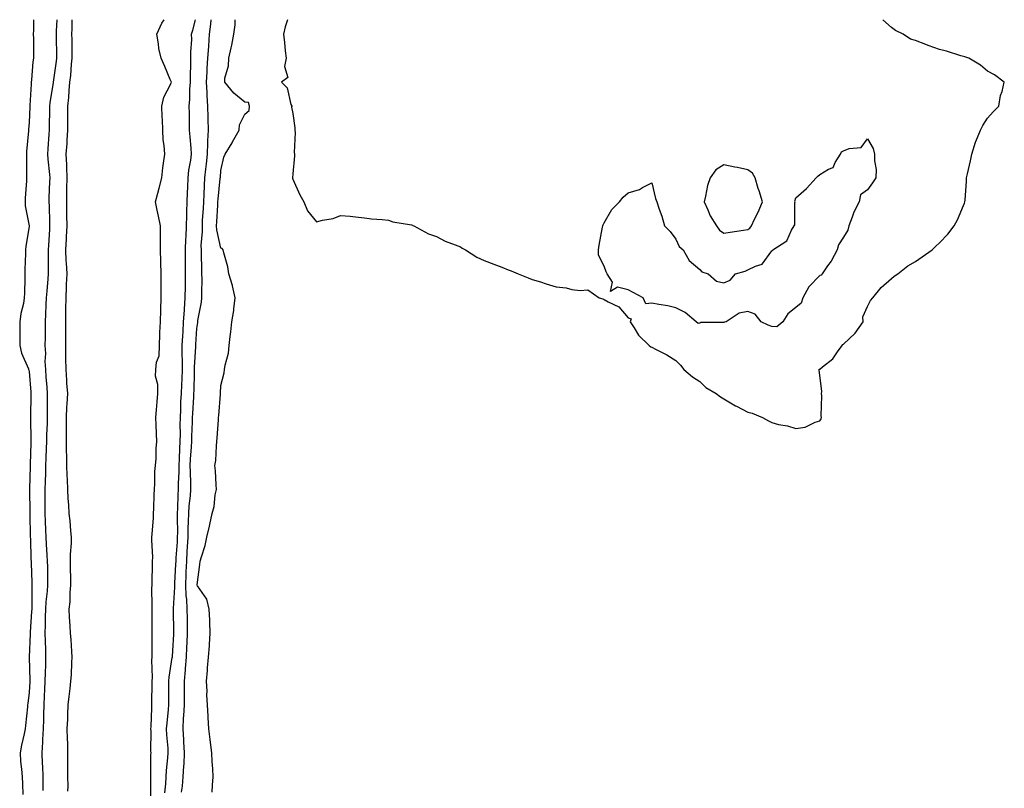
# Model space of a CAD drawing. Units: inches. Extents: x 968483 to 971123, y 7247738 to 7250378.
# Drawn here: x 968924 to 969335, y 7250057 to 7250378 of the extents above; entities that cross this region are included whole.
import ezdxf

# ---------------------------------------------------------------- set-up
doc = ezdxf.new("R2010")
doc.units = ezdxf.units.IN
doc.header["$MEASUREMENT"] = 0
doc.layers.add('Contour_96847247', color=7, linetype='Continuous', true_color=0x391fa8)

msp = doc.modelspace()

# ---------------------------------------------------------------- linework, layer by layer
at = {"layer": 'Contour_96847247'}
for points in [[(968929.79, 7250378, 3150), (968929.81, 7250373.68, 3150), (968929.77, 7250371.92, 3150), (968929.79, 7250370.18, 3150), (968929.79, 7250363.66, 3150), (968929.81, 7250361.92, 3150), (968929.57, 7250360.4, 3150), (968929.05, 7250352.92, 3150), (968928.91, 7250351.92, 3150), (968928.83, 7250351.14, 3150), (968928.32, 7250342.19, 3150), (968928.29, 7250341.92, 3150), (968928.29, 7250341.68, 3150), (968928.05, 7250335.14, 3150), (968927.8, 7250332.17, 3150), (968927.79, 7250331.92, 3150), (968927.76, 7250331.63, 3150), (968926.99, 7250322.98, 3150), (968926.89, 7250321.92, 3150), (968926.89, 7250320.76, 3150), (968926.99, 7250312.98, 3150), (968926.98, 7250311.92, 3150), (968926.92, 7250310.79, 3150), (968926.42, 7250303.55, 3150), (968926.32, 7250301.92, 3150), (968926.39, 7250300.26, 3150), (968928.05, 7250291.98, 3150), (968928.05, 7250291.84, 3150), (968926.7, 7250283.27, 3150), (968926.56, 7250281.92, 3150), (968926.52, 7250280.39, 3150), (968926.31, 7250273.66, 3150), (968926.26, 7250271.92, 3150), (968926.23, 7250270.1, 3150), (968926.07, 7250263.9, 3150), (968926.03, 7250261.92, 3150), (968925.64, 7250259.51, 3150), (968924.62, 7250255.35, 3150), (968924.16, 7250251.92, 3150), (968924.15, 7250248.02, 3150), (968924.1, 7250245.87, 3150), (968924.09, 7250241.92, 3150), (968924.9, 7250238.77, 3150), (968927.75, 7250232.22, 3150), (968927.84, 7250231.92, 3150), (968927.88, 7250231.75, 3150), (968928.05, 7250231.2, 3150), (968928.7, 7250222.57, 3150), (968928.76, 7250221.92, 3150), (968928.75, 7250221.22, 3150), (968928.62, 7250212.49, 3150), (968928.61, 7250211.92, 3150), (968928.6, 7250211.37, 3150), (968928.71, 7250202.58, 3150), (968928.7, 7250201.92, 3150), (968928.68, 7250201.29, 3150), (968928.43, 7250192.3, 3150), (968928.42, 7250191.92, 3150), (968928.41, 7250191.56, 3150), (968928.15, 7250182.02, 3150), (968928.14, 7250181.92, 3150), (968928.14, 7250181.83, 3150), (968928.34, 7250172.21, 3150), (968928.34, 7250171.92, 3150), (968928.35, 7250171.62, 3150), (968928.5, 7250162.37, 3150), (968928.52, 7250161.92, 3150), (968928.54, 7250161.43, 3150), (968928.8, 7250152.67, 3150), (968928.84, 7250151.92, 3150), (968928.86, 7250151.11, 3150), (968929.14, 7250143.01, 3150), (968929.16, 7250141.92, 3150), (968929.1, 7250140.87, 3150), (968929.19, 7250133.06, 3150), (968929.13, 7250131.92, 3150), (968929.09, 7250130.88, 3150), (968928.42, 7250122.29, 3150), (968928.4, 7250121.92, 3150), (968928.41, 7250121.56, 3150), (968928.07, 7250111.94, 3150), (968928.07, 7250111.9, 3150), (968928.27, 7250102.14, 3150), (968928.27, 7250101.92, 3150), (968928.26, 7250101.71, 3150), (968928.05, 7250097.11, 3150), (968927.46, 7250092.51, 3150), (968927.39, 7250091.92, 3150), (968927.29, 7250091.16, 3150), (968926.58, 7250083.39, 3150), (968926.37, 7250081.92, 3150), (968925.96, 7250079.83, 3150), (968924.8, 7250075.17, 3150), (968924.23, 7250071.92, 3150), (968924.44, 7250068.31, 3150), (968924.87, 7250065.1, 3150), (968925.08, 7250061.92, 3150), (968925.2, 7250059.07, 3150), (968925.4, 7250054.57, 3150)], [(968939.53, 7250378, 3151), (968939.39, 7250373.26, 3151), (968939.36, 7250371.92, 3151), (968939.37, 7250370.6, 3151), (968939.47, 7250363.34, 3151), (968939.48, 7250361.92, 3151), (968939.35, 7250360.62, 3151), (968938.08, 7250351.95, 3151), (968938.07, 7250351.92, 3151), (968938.07, 7250351.9, 3151), (968938.05, 7250351.74, 3151), (968936.73, 7250343.24, 3151), (968936.59, 7250341.92, 3151), (968936.56, 7250340.43, 3151), (968936.43, 7250333.54, 3151), (968936.39, 7250331.92, 3151), (968936.29, 7250330.16, 3151), (968935.85, 7250324.12, 3151), (968935.74, 7250321.92, 3151), (968935.86, 7250319.73, 3151), (968936.55, 7250313.42, 3151), (968936.63, 7250311.92, 3151), (968936.59, 7250310.46, 3151), (968936.31, 7250303.66, 3151), (968936.24, 7250301.92, 3151), (968936.34, 7250300.21, 3151), (968936.5, 7250293.47, 3151), (968936.58, 7250291.92, 3151), (968936.49, 7250290.36, 3151), (968936.07, 7250283.9, 3151), (968935.95, 7250281.92, 3151), (968935.96, 7250279.83, 3151), (968936.04, 7250273.93, 3151), (968936.05, 7250271.92, 3151), (968935.91, 7250269.78, 3151), (968935.36, 7250264.61, 3151), (968935.21, 7250261.92, 3151), (968935.03, 7250258.9, 3151), (968934.92, 7250255.05, 3151), (968934.71, 7250251.92, 3151), (968934.68, 7250248.55, 3151), (968934.66, 7250245.31, 3151), (968934.63, 7250241.92, 3151), (968934.82, 7250238.69, 3151), (968934.64, 7250235.33, 3151), (968934.8, 7250231.92, 3151), (968935.04, 7250228.91, 3151), (968935.4, 7250224.57, 3151), (968935.62, 7250221.92, 3151), (968935.59, 7250219.46, 3151), (968935.59, 7250214.38, 3151), (968935.56, 7250211.92, 3151), (968935.52, 7250209.39, 3151), (968935.32, 7250204.65, 3151), (968935.28, 7250201.92, 3151), (968935.18, 7250199.05, 3151), (968935.02, 7250194.95, 3151), (968934.92, 7250191.92, 3151), (968934.84, 7250188.71, 3151), (968934.74, 7250185.23, 3151), (968934.65, 7250181.92, 3151), (968934.63, 7250178.5, 3151), (968934.55, 7250175.42, 3151), (968934.53, 7250171.92, 3151), (968934.67, 7250168.54, 3151), (968934.91, 7250165.06, 3151), (968935.03, 7250161.92, 3151), (968935.17, 7250159.04, 3151), (968935.49, 7250154.48, 3151), (968935.62, 7250151.92, 3151), (968935.67, 7250149.54, 3151), (968935.7, 7250144.27, 3151), (968935.75, 7250141.92, 3151), (968935.61, 7250139.48, 3151), (968935.06, 7250134.91, 3151), (968934.91, 7250131.92, 3151), (968934.78, 7250128.65, 3151), (968934.78, 7250125.19, 3151), (968934.64, 7250121.92, 3151), (968934.68, 7250118.55, 3151), (968934.88, 7250115.09, 3151), (968934.92, 7250111.92, 3151), (968934.86, 7250108.73, 3151), (968934.67, 7250105.3, 3151), (968934.62, 7250101.92, 3151), (968934.48, 7250098.35, 3151), (968934.38, 7250095.59, 3151), (968934.23, 7250091.92, 3151), (968934.1, 7250087.97, 3151), (968934.05, 7250085.92, 3151), (968933.92, 7250081.92, 3151), (968933.66, 7250077.53, 3151), (968933.63, 7250076.34, 3151), (968933.35, 7250071.92, 3151), (968933.52, 7250067.39, 3151), (968933.55, 7250066.42, 3151), (968933.71, 7250061.92, 3151), (968933.78, 7250057.65, 3151), (968933.81, 7250056.16, 3151)], [(968945.89, 7250378, 3152), (968945.83, 7250374.14, 3152), (968945.78, 7250371.92, 3152), (968945.8, 7250369.67, 3152), (968945.8, 7250364.17, 3152), (968945.81, 7250361.92, 3152), (968945.56, 7250359.43, 3152), (968945.26, 7250354.71, 3152), (968944.95, 7250351.92, 3152), (968944.62, 7250348.49, 3152), (968944.42, 7250345.55, 3152), (968944.06, 7250341.92, 3152), (968944.07, 7250337.94, 3152), (968944.09, 7250335.88, 3152), (968944.1, 7250331.92, 3152), (968943.81, 7250327.68, 3152), (968943.71, 7250326.26, 3152), (968943.41, 7250321.92, 3152), (968943.61, 7250317.48, 3152), (968943.6, 7250316.37, 3152), (968943.76, 7250311.92, 3152), (968943.69, 7250307.56, 3152), (968943.69, 7250306.28, 3152), (968943.62, 7250301.92, 3152), (968943.69, 7250297.56, 3152), (968943.7, 7250296.27, 3152), (968943.78, 7250291.92, 3152), (968943.49, 7250287.36, 3152), (968943.43, 7250286.54, 3152), (968943.15, 7250281.92, 3152), (968943.41, 7250277.28, 3152), (968943.49, 7250276.48, 3152), (968943.77, 7250271.92, 3152), (968943.55, 7250267.42, 3152), (968943.55, 7250266.42, 3152), (968943.29, 7250261.92, 3152), (968943.25, 7250257.12, 3152), (968943.26, 7250256.71, 3152), (968943.2, 7250251.92, 3152), (968943.21, 7250247.08, 3152), (968943.21, 7250241.92, 3152), (968943.24, 7250237.11, 3152), (968943.26, 7250236.71, 3152), (968943.29, 7250231.92, 3152), (968943.65, 7250227.52, 3152), (968943.69, 7250226.28, 3152), (968944.03, 7250221.92, 3152), (968943.8, 7250217.67, 3152), (968943.67, 7250216.3, 3152), (968943.46, 7250211.92, 3152), (968943.46, 7250207.33, 3152), (968943.51, 7250206.46, 3152), (968943.51, 7250201.92, 3152), (968943.55, 7250197.42, 3152), (968943.64, 7250196.33, 3152), (968943.67, 7250191.92, 3152), (968943.78, 7250187.65, 3152), (968943.95, 7250186.02, 3152), (968944.08, 7250181.92, 3152), (968944.18, 7250178.05, 3152), (968944.51, 7250175.46, 3152), (968944.62, 7250171.92, 3152), (968944.98, 7250168.85, 3152), (968945.32, 7250164.65, 3152), (968945.62, 7250161.92, 3152), (968945.65, 7250159.52, 3152), (968945.17, 7250154.8, 3152), (968945.2, 7250151.92, 3152), (968945.23, 7250149.1, 3152), (968945.25, 7250144.72, 3152), (968945.28, 7250141.92, 3152), (968944.96, 7250138.83, 3152), (968945.04, 7250134.93, 3152), (968944.65, 7250131.92, 3152), (968944.76, 7250128.63, 3152), (968945.01, 7250124.96, 3152), (968945.12, 7250121.92, 3152), (968945.38, 7250119.25, 3152), (968945.71, 7250114.26, 3152), (968945.93, 7250111.92, 3152), (968945.75, 7250109.62, 3152), (968945.52, 7250104.45, 3152), (968945.31, 7250101.92, 3152), (968944.98, 7250098.85, 3152), (968944.55, 7250095.42, 3152), (968944.2, 7250091.92, 3152), (968944.03, 7250087.9, 3152), (968944, 7250085.97, 3152), (968943.81, 7250081.92, 3152), (968943.86, 7250077.73, 3152), (968944.03, 7250075.94, 3152), (968944.08, 7250071.92, 3152), (968944.12, 7250067.99, 3152), (968944.06, 7250065.91, 3152), (968944.11, 7250061.92, 3152), (968944.14, 7250058.01, 3152), (968944.09, 7250055.88, 3152)], [(968978.78, 7250052.65, 3152), (968978.79, 7250061.18, 3152), (968978.84, 7250061.92, 3152), (968978.88, 7250062.75, 3152), (968978.87, 7250071.1, 3152), (968978.92, 7250071.92, 3152), (968978.88, 7250072.75, 3152), (968978.92, 7250081.05, 3152), (968978.88, 7250081.92, 3152), (968978.94, 7250082.81, 3152), (968979.21, 7250090.76, 3152), (968979.29, 7250091.92, 3152), (968979.31, 7250093.18, 3152), (968979.41, 7250100.56, 3152), (968979.43, 7250101.92, 3152), (968979.51, 7250103.38, 3152), (968979.32, 7250110.65, 3152), (968979.41, 7250111.92, 3152), (968979.46, 7250113.33, 3152), (968979.35, 7250120.62, 3152), (968979.4, 7250121.92, 3152), (968979.38, 7250123.25, 3152), (968979.4, 7250130.57, 3152), (968979.39, 7250131.92, 3152), (968979.46, 7250133.33, 3152), (968979.28, 7250140.69, 3152), (968979.35, 7250141.92, 3152), (968979.44, 7250143.31, 3152), (968979.49, 7250150.48, 3152), (968979.59, 7250151.92, 3152), (968979.7, 7250153.57, 3152), (968979.2, 7250160.77, 3152), (968979.31, 7250161.92, 3152), (968979.34, 7250163.21, 3152), (968979.96, 7250170.01, 3152), (968980, 7250171.92, 3152), (968980.09, 7250173.96, 3152), (968980.23, 7250179.74, 3152), (968980.32, 7250181.92, 3152), (968980.48, 7250184.35, 3152), (968980.57, 7250189.4, 3152), (968980.76, 7250191.92, 3152), (968981, 7250194.87, 3152), (968981.03, 7250198.94, 3152), (968981.31, 7250201.92, 3152), (968981.2, 7250205.07, 3152), (968981.1, 7250208.87, 3152), (968980.99, 7250211.92, 3152), (968981.24, 7250215.11, 3152), (968981.43, 7250218.54, 3152), (968981.71, 7250221.92, 3152), (968981.82, 7250225.69, 3152), (968980.73, 7250229.24, 3152), (968980.87, 7250231.92, 3152), (968981.15, 7250235.02, 3152), (968982.28, 7250237.69, 3152), (968982.44, 7250241.92, 3152), (968982.66, 7250246.53, 3152), (968982.6, 7250247.37, 3152), (968982.86, 7250251.92, 3152), (968982.97, 7250256.84, 3152), (968982.95, 7250257.02, 3152), (968983.1, 7250261.92, 3152), (968983.1, 7250266.87, 3152), (968983.12, 7250266.99, 3152), (968983.12, 7250271.92, 3152), (968982.95, 7250276.82, 3152), (968982.96, 7250277.01, 3152), (968982.82, 7250281.92, 3152), (968982.82, 7250286.69, 3152), (968982.84, 7250287.13, 3152), (968982.84, 7250291.92, 3152), (968982.09, 7250295.96, 3152), (968981.5, 7250298.47, 3152), (968980.79, 7250301.92, 3152), (968981.74, 7250305.61, 3152), (968982.28, 7250307.69, 3152), (968983.37, 7250311.92, 3152), (968983.85, 7250316.12, 3152), (968984.18, 7250318.05, 3152), (968984.67, 7250321.92, 3152), (968984.47, 7250325.5, 3152), (968984.01, 7250327.88, 3152), (968983.83, 7250331.92, 3152), (968983.69, 7250336.28, 3152), (968983.55, 7250337.42, 3152), (968983.44, 7250341.92, 3152), (968984.31, 7250345.66, 3152), (968987.05, 7250350.92, 3152), (968987.42, 7250351.92, 3152), (968986.97, 7250353, 3152), (968984.64, 7250358.51, 3152), (968983.18, 7250361.92, 3152), (968982.14, 7250366.01, 3152), (968982.03, 7250367.94, 3152), (968981.29, 7250371.92, 3152), (968983.37, 7250376.6, 3152), (968984.37, 7250378, 3152)], [(968984.67, 7250055.3, 3151), (968985.09, 7250058.96, 3151), (968985.27, 7250061.92, 3151), (968985.4, 7250064.57, 3151), (968985.99, 7250069.86, 3151), (968986.11, 7250071.92, 3151), (968986.02, 7250073.95, 3151), (968985.54, 7250079.41, 3151), (968985.44, 7250081.92, 3151), (968985.61, 7250084.36, 3151), (968986.17, 7250090.04, 3151), (968986.3, 7250091.92, 3151), (968986.32, 7250093.65, 3151), (968986.38, 7250100.25, 3151), (968986.4, 7250101.92, 3151), (968986.5, 7250103.47, 3151), (968987.81, 7250111.68, 3151), (968987.83, 7250111.92, 3151), (968987.84, 7250112.13, 3151), (968988.05, 7250114.51, 3151), (968988.47, 7250121.5, 3151), (968988.49, 7250121.92, 3151), (968988.48, 7250122.35, 3151), (968988.35, 7250131.62, 3151), (968988.34, 7250131.92, 3151), (968988.33, 7250132.2, 3151), (968988.9, 7250141.07, 3151), (968988.87, 7250141.92, 3151), (968988.9, 7250142.77, 3151), (968989.32, 7250150.65, 3151), (968989.37, 7250151.92, 3151), (968989.45, 7250153.32, 3151), (968989.92, 7250160.05, 3151), (968990.03, 7250161.92, 3151), (968990.08, 7250163.95, 3151), (968989.98, 7250169.99, 3151), (968990.03, 7250171.92, 3151), (968990.16, 7250174.03, 3151), (968990.28, 7250179.69, 3151), (968990.42, 7250181.92, 3151), (968990.42, 7250184.29, 3151), (968990.62, 7250189.35, 3151), (968990.61, 7250191.92, 3151), (968990.76, 7250194.63, 3151), (968990.96, 7250199.01, 3151), (968991.13, 7250201.92, 3151), (968991.17, 7250205.05, 3151), (968991.14, 7250208.83, 3151), (968991.18, 7250211.92, 3151), (968991.32, 7250215.19, 3151), (968991.43, 7250218.54, 3151), (968991.58, 7250221.92, 3151), (968991.76, 7250225.63, 3151), (968991.94, 7250228.03, 3151), (968992.12, 7250231.92, 3151), (968992.1, 7250235.97, 3151), (968991.97, 7250238, 3151), (968991.95, 7250241.92, 3151), (968992.19, 7250246.06, 3151), (968992.27, 7250247.7, 3151), (968992.51, 7250251.92, 3151), (968992.84, 7250256.71, 3151), (968992.85, 7250257.12, 3151), (968993.2, 7250261.92, 3151), (968993.28, 7250266.69, 3151), (968993.29, 7250267.16, 3151), (968993.38, 7250271.92, 3151), (968993.33, 7250276.64, 3151), (968993.33, 7250277.2, 3151), (968993.28, 7250281.92, 3151), (968993.46, 7250286.51, 3151), (968993.55, 7250287.42, 3151), (968993.73, 7250291.92, 3151), (968993.81, 7250296.16, 3151), (968993.93, 7250297.8, 3151), (968994.01, 7250301.92, 3151), (968994.19, 7250305.78, 3151), (968994.25, 7250308.12, 3151), (968994.43, 7250311.92, 3151), (968994.77, 7250315.2, 3151), (968995.52, 7250319.39, 3151), (968995.81, 7250321.92, 3151), (968995.64, 7250324.33, 3151), (968995.2, 7250329.07, 3151), (968994.98, 7250331.92, 3151), (968994.92, 7250335.05, 3151), (968994.95, 7250338.82, 3151), (968994.89, 7250341.92, 3151), (968995.16, 7250344.81, 3151), (968995.17, 7250349.04, 3151), (968995.4, 7250351.92, 3151), (968995.34, 7250354.63, 3151), (968995.59, 7250359.46, 3151), (968995.52, 7250361.92, 3151), (968995.47, 7250364.5, 3151), (968995.92, 7250369.79, 3151), (968995.87, 7250371.92, 3151), (968996.32, 7250373.65, 3151), (968997.44, 7250378, 3151)], [(968991.61, 7250055.48, 3150), (968991.99, 7250057.98, 3150), (968992.33, 7250061.92, 3150), (968992.6, 7250066.47, 3150), (968992.69, 7250067.28, 3150), (968992.94, 7250071.92, 3150), (968992.66, 7250076.53, 3150), (968992.59, 7250077.38, 3150), (968992.3, 7250081.92, 3150), (968992.53, 7250086.4, 3150), (968992.63, 7250087.34, 3150), (968992.84, 7250091.92, 3150), (968992.89, 7250096.76, 3150), (968992.9, 7250097.07, 3150), (968992.95, 7250101.92, 3150), (968993.32, 7250106.65, 3150), (968993.33, 7250107.2, 3150), (968993.67, 7250111.92, 3150), (968993.89, 7250116.08, 3150), (968993.99, 7250117.86, 3150), (968994.21, 7250121.92, 3150), (968994.15, 7250125.82, 3150), (968994.11, 7250127.98, 3150), (968994.06, 7250131.92, 3150), (968993.85, 7250136.12, 3150), (968993.64, 7250137.51, 3150), (968993.46, 7250141.92, 3150), (968993.63, 7250146.34, 3150), (968993.65, 7250147.52, 3150), (968993.8, 7250151.92, 3150), (968994.04, 7250155.93, 3150), (968994.13, 7250158, 3150), (968994.36, 7250161.92, 3150), (968994.44, 7250165.53, 3150), (968994.63, 7250168.5, 3150), (968994.71, 7250171.92, 3150), (968994.91, 7250175.06, 3150), (968995.36, 7250179.23, 3150), (968995.54, 7250181.92, 3150), (968995.54, 7250184.43, 3150), (968995.33, 7250189.2, 3150), (968995.32, 7250191.92, 3150), (968995.46, 7250194.51, 3150), (968995.8, 7250199.67, 3150), (968995.93, 7250201.92, 3150), (968995.96, 7250204.01, 3150), (968996.24, 7250210.11, 3150), (968996.28, 7250211.92, 3150), (968996.35, 7250213.62, 3150), (968996.74, 7250220.61, 3150), (968996.79, 7250221.92, 3150), (968996.86, 7250223.11, 3150), (968997.03, 7250230.9, 3150), (968997.08, 7250231.92, 3150), (968997.07, 7250232.9, 3150), (968997.56, 7250241.43, 3150), (968997.56, 7250241.92, 3150), (968997.59, 7250242.38, 3150), (968998.05, 7250249.07, 3150), (968998.4, 7250251.57, 3150), (968998.44, 7250251.92, 3150), (968998.5, 7250252.37, 3150), (968999.93, 7250260.04, 3150), (969000.18, 7250261.92, 3150), (969000.08, 7250263.95, 3150), (969000.22, 7250269.75, 3150), (969000.12, 7250271.92, 3150), (969000.06, 7250273.93, 3150), (969000.05, 7250279.92, 3150), (968999.99, 7250281.92, 3150), (968999.87, 7250283.74, 3150), (969000.45, 7250289.52, 3150), (969000.34, 7250291.92, 3150), (969000.46, 7250294.33, 3150), (969000.76, 7250299.21, 3150), (969000.9, 7250301.92, 3150), (969001.1, 7250304.97, 3150), (969001.18, 7250308.79, 3150), (969001.4, 7250311.92, 3150), (969001.78, 7250315.65, 3150), (969002.09, 7250317.88, 3150), (969002.48, 7250321.92, 3150), (969002.67, 7250326.54, 3150), (969002.61, 7250327.36, 3150), (969002.85, 7250331.92, 3150), (969002.76, 7250336.63, 3150), (969002.76, 7250337.21, 3150), (969002.66, 7250341.92, 3150), (969002.36, 7250346.23, 3150), (969002.36, 7250347.61, 3150), (969002.09, 7250351.92, 3150), (969002.35, 7250356.22, 3150), (969002.4, 7250357.57, 3150), (969002.66, 7250361.92, 3150), (969003, 7250366.87, 3150), (969003, 7250366.97, 3150), (969003.35, 7250371.92, 3150), (969003.88, 7250376.09, 3150), (969004.05, 7250377.92, 3150), (969004.06, 7250378, 3150)], [(969004.42, 7250055.55, 3149), (969004.53, 7250058.4, 3149), (969004.81, 7250061.92, 3149), (969004.67, 7250065.3, 3149), (969004.44, 7250068.31, 3149), (969004.29, 7250071.92, 3149), (969003.77, 7250076.2, 3149), (969003.64, 7250077.51, 3149), (969003.08, 7250081.92, 3149), (969002.78, 7250086.65, 3149), (969002.78, 7250087.19, 3149), (969002.52, 7250091.92, 3149), (969002.24, 7250096.11, 3149), (969002.31, 7250097.66, 3149), (969002.06, 7250101.92, 3149), (969002.47, 7250106.34, 3149), (969002.54, 7250107.43, 3149), (969002.97, 7250111.92, 3149), (969003.35, 7250116.62, 3149), (969003.34, 7250117.21, 3149), (969003.66, 7250121.92, 3149), (969003.47, 7250126.5, 3149), (969003.44, 7250127.31, 3149), (969003.24, 7250131.92, 3149), (969002.2, 7250136.07, 3149), (968998.26, 7250141.71, 3149), (968998.15, 7250141.92, 3149), (968998.17, 7250142.04, 3149), (968999.34, 7250150.63, 3149), (968999.49, 7250151.92, 3149), (968999.95, 7250153.82, 3149), (969001.5, 7250158.47, 3149), (969002.17, 7250161.92, 3149), (969003.38, 7250166.59, 3149), (969003.46, 7250167.33, 3149), (969004.4, 7250171.92, 3149), (969005.26, 7250174.71, 3149), (969005.76, 7250179.63, 3149), (969006.27, 7250181.92, 3149), (969006.09, 7250183.88, 3149), (969005.84, 7250189.71, 3149), (969005.61, 7250191.92, 3149), (969005.93, 7250194.04, 3149), (969006.21, 7250200.08, 3149), (969006.44, 7250201.92, 3149), (969006.59, 7250203.38, 3149), (969007.04, 7250210.91, 3149), (969007.13, 7250211.92, 3149), (969007.23, 7250212.74, 3149), (969007.86, 7250221.73, 3149), (969007.88, 7250221.92, 3149), (969007.89, 7250222.08, 3149), (969008.05, 7250225.3, 3149), (969009.39, 7250230.58, 3149), (969009.65, 7250231.92, 3149), (969009.86, 7250233.73, 3149), (969011.24, 7250238.73, 3149), (969011.5, 7250241.92, 3149), (969011.89, 7250245.76, 3149), (969012.28, 7250247.69, 3149), (969012.61, 7250251.92, 3149), (969013.42, 7250256.55, 3149), (969013.46, 7250257.33, 3149), (969014.11, 7250261.92, 3149), (969012.98, 7250266.85, 3149), (969012.88, 7250267.09, 3149), (969011.43, 7250271.92, 3149), (969010.95, 7250274.82, 3149), (969009.33, 7250280.64, 3149), (969009.08, 7250281.92, 3149), (969008.61, 7250282.48, 3149), (969008.05, 7250282.65, 3149), (969006.39, 7250290.26, 3149), (969006.31, 7250291.92, 3149), (969006.4, 7250293.57, 3149), (969006.75, 7250300.62, 3149), (969006.82, 7250301.92, 3149), (969006.89, 7250303.08, 3149), (969007.84, 7250311.71, 3149), (969007.85, 7250311.92, 3149), (969007.87, 7250312.1, 3149), (969008.05, 7250315.04, 3149), (969009.3, 7250320.67, 3149), (969009.88, 7250321.92, 3149), (969012.78, 7250326.65, 3149), (969012.99, 7250326.98, 3149), (969015.71, 7250331.92, 3149), (969015.91, 7250334.06, 3149), (969018.05, 7250338.5, 3149), (969019.83, 7250340.14, 3149), (969020.07, 7250341.92, 3149), (969019.6, 7250343.47, 3149), (969018.05, 7250343.59, 3149), (969013.49, 7250347.36, 3149), (969009.67, 7250351.92, 3149), (969009.77, 7250353.64, 3149), (969011.27, 7250358.7, 3149), (969011.38, 7250361.92, 3149), (969012.32, 7250366.19, 3149), (969012.6, 7250367.37, 3149), (969013.55, 7250371.92, 3149), (969014.09, 7250375.88, 3149), (969014.09, 7250377.96, 3149), (969014.09, 7250378, 3149)], [(969035.87, 7250378, 3149), (969034.98, 7250374.99, 3149), (969034.22, 7250371.92, 3149), (969034.67, 7250368.54, 3149), (969034.97, 7250365, 3149), (969035.35, 7250361.92, 3149), (969034.57, 7250358.44, 3149), (969036.04, 7250353.93, 3149), (969033.38, 7250351.92, 3149), (969035.73, 7250349.6, 3149), (969037.35, 7250342.62, 3149), (969037.66, 7250341.92, 3149), (969037.6, 7250341.47, 3149), (969038.05, 7250338.8, 3149), (969038.95, 7250332.82, 3149), (969039, 7250331.92, 3149), (969039.07, 7250330.9, 3149), (969038.72, 7250322.59, 3149), (969038.78, 7250321.92, 3149), (969038.83, 7250321.14, 3149), (969038.05, 7250313.59, 3149), (969037.98, 7250311.99, 3149), (969037.98, 7250311.92, 3149), (969037.99, 7250311.86, 3149), (969038.05, 7250311.45, 3149), (969041.05, 7250304.92, 3149), (969042.65, 7250301.92, 3149), (969044.3, 7250298.17, 3149), (969048.05, 7250293.63, 3149), (969050.44, 7250294.31, 3149), (969055.01, 7250294.96, 3149), (969058.05, 7250296.28, 3149), (969062.07, 7250295.94, 3149), (969064.3, 7250295.67, 3149), (969068.05, 7250295.27, 3149), (969071.02, 7250294.89, 3149), (969075.36, 7250294.61, 3149), (969078.05, 7250294.27, 3149), (969079.81, 7250293.68, 3149), (969087.64, 7250292.33, 3149), (969088.05, 7250292.22, 3149), (969088.24, 7250292.11, 3149), (969088.6, 7250291.92, 3149), (969094.71, 7250288.58, 3149), (969098.05, 7250287.52, 3149), (969101.66, 7250285.53, 3149), (969105.91, 7250284.06, 3149), (969108.05, 7250283.14, 3149), (969108.8, 7250282.67, 3149), (969110.17, 7250281.92, 3149), (969114.94, 7250278.81, 3149), (969118.05, 7250277.52, 3149), (969122.01, 7250275.88, 3149), (969125.35, 7250274.62, 3149), (969128.05, 7250273.54, 3149), (969129.24, 7250273.11, 3149), (969132.19, 7250271.92, 3149), (969136.32, 7250270.19, 3149), (969138.05, 7250269.55, 3149), (969141.45, 7250268.52, 3149), (969143.89, 7250267.76, 3149), (969148.05, 7250266.49, 3149), (969152.18, 7250266.05, 3149), (969154.56, 7250265.41, 3149), (969158.05, 7250264.93, 3149), (969161.29, 7250265.16, 3149), (969165.99, 7250261.92, 3149), (969167.54, 7250261.41, 3149), (969168.05, 7250261.26, 3149), (969169.74, 7250260.23, 3149), (969174.2, 7250258.07, 3149), (969178.05, 7250253.51, 3149), (969179.29, 7250253.16, 3149), (969178.89, 7250251.92, 3149), (969180.65, 7250249.32, 3149), (969182.48, 7250246.35, 3149), (969186.84, 7250241.92, 3149), (969187.6, 7250241.47, 3149), (969188.05, 7250241.25, 3149), (969189.51, 7250240.46, 3149), (969194.27, 7250238.14, 3149), (969198.05, 7250235.7, 3149), (969199.91, 7250233.78, 3149), (969201.31, 7250231.92, 3149), (969205.01, 7250228.88, 3149), (969208.05, 7250226.94, 3149), (969210.55, 7250224.42, 3149), (969214.82, 7250221.92, 3149), (969216.65, 7250220.52, 3149), (969218.05, 7250219.72, 3149), (969222.95, 7250216.82, 3149), (969223.33, 7250216.64, 3149), (969228.05, 7250214.21, 3149), (969229.82, 7250213.69, 3149), (969234.16, 7250211.92, 3149), (969236.68, 7250210.55, 3149), (969238.05, 7250209.82, 3149), (969240.9, 7250209.07, 3149), (969244.57, 7250208.44, 3149), (969248.05, 7250207.29, 3149), (969252.02, 7250207.95, 3149), (969256.14, 7250210.01, 3149), (969258.05, 7250210.57, 3149), (969258.66, 7250211.31, 3149), (969258.85, 7250211.92, 3149), (969258.71, 7250212.58, 3149), (969258.95, 7250221.02, 3149), (969258.81, 7250221.92, 3149), (969258.88, 7250222.75, 3149), (969258.05, 7250229.63, 3149), (969257.83, 7250231.7, 3149), (969257.84, 7250231.92, 3149), (969257.88, 7250232.09, 3149), (969258.05, 7250232.13, 3149), (969259.24, 7250233.11, 3149), (969263.54, 7250236.43, 3149), (969265.44, 7250239.31, 3149), (969267.37, 7250241.92, 3149), (969267.59, 7250242.38, 3149), (969268.05, 7250242.5, 3149), (969272.84, 7250247.13, 3149), (969276.14, 7250251.92, 3149), (969276.04, 7250253.93, 3149), (969278.05, 7250258.33, 3149), (969279.21, 7250260.76, 3149), (969280.21, 7250261.92, 3149), (969283.71, 7250266.26, 3149), (969288.05, 7250269.91, 3149), (969289.1, 7250270.87, 3149), (969290.62, 7250271.92, 3149), (969294.79, 7250275.18, 3149), (969298.05, 7250277.08, 3149), (969300.9, 7250279.07, 3149), (969305.02, 7250281.92, 3149), (969306.5, 7250283.47, 3149), (969308.05, 7250284.9, 3149), (969311.52, 7250288.45, 3149), (969314.25, 7250291.92, 3149), (969315.53, 7250294.44, 3149), (969318.05, 7250300.47, 3149), (969318.54, 7250301.43, 3149), (969318.7, 7250301.92, 3149), (969318.73, 7250302.6, 3149), (969319.33, 7250310.64, 3149), (969319.4, 7250311.92, 3149), (969319.75, 7250313.62, 3149), (969320.96, 7250319.01, 3149), (969321.55, 7250321.92, 3149), (969323.13, 7250326.84, 3149), (969323.28, 7250327.15, 3149), (969325.22, 7250331.92, 3149), (969326.18, 7250333.79, 3149), (969328.05, 7250336.86, 3149), (969330.46, 7250339.51, 3149), (969332.85, 7250341.92, 3149), (969333.59, 7250346.38, 3149), (969334.22, 7250348.09, 3149), (969335.12, 7250351.92, 3149), (969331.07, 7250354.94, 3149), (969328.05, 7250356.57, 3149), (969325.16, 7250359.03, 3149), (969320.3, 7250361.92, 3149), (969318.67, 7250362.54, 3149), (969318.05, 7250362.65, 3149), (969317.02, 7250362.95, 3149), (969310.93, 7250364.8, 3149), (969308.05, 7250365.6, 3149), (969303.33, 7250367.2, 3149), (969302.31, 7250367.66, 3149), (969298.05, 7250369.33, 3149), (969296, 7250369.87, 3149), (969292.88, 7250371.92, 3149), (969289.68, 7250373.55, 3149), (969288.05, 7250374.69, 3149), (969284.46, 7250378, 3149)]]:
    msp.add_polyline3d(points, dxfattribs=at)
for points in [[(969238.05, 7250249.97, 3149), (969236.54, 7250250.41, 3149), (969233.68, 7250251.92, 3149), (969231.17, 7250255.04, 3149), (969228.05, 7250256.23, 3149), (969224.45, 7250255.52, 3149), (969219.01, 7250251.92, 3149), (969218.29, 7250251.68, 3149), (969218.05, 7250251.65, 3149), (969217.66, 7250251.53, 3149), (969208.44, 7250251.53, 3149), (969208.05, 7250251.28, 3149), (969207.36, 7250251.23, 3149), (969206.55, 7250251.92, 3149), (969201.84, 7250255.71, 3149), (969198.05, 7250257.73, 3149), (969194.63, 7250258.5, 3149), (969190.85, 7250259.12, 3149), (969188.05, 7250259.69, 3149), (969185.52, 7250259.39, 3149), (969184.35, 7250261.92, 3149), (969180.2, 7250264.07, 3149), (969178.05, 7250265.18, 3149), (969173.67, 7250266.3, 3149), (969170.67, 7250264.54, 3149), (969171.54, 7250268.43, 3149), (969169.4, 7250271.92, 3149), (969168.88, 7250272.75, 3149), (969168.05, 7250275.05, 3149), (969165.76, 7250279.63, 3149), (969165.74, 7250281.92, 3149), (969166.03, 7250283.94, 3149), (969167.45, 7250291.32, 3149), (969167.55, 7250291.92, 3149), (969167.64, 7250292.33, 3149), (969168.05, 7250293.18, 3149), (969171.22, 7250298.75, 3149), (969174.46, 7250301.92, 3149), (969176.04, 7250303.93, 3149), (969178.05, 7250305.78, 3149), (969182.79, 7250307.18, 3149), (969184.11, 7250307.98, 3149), (969188.05, 7250309.86, 3149), (969189.45, 7250303.32, 3149), (969190.06, 7250301.92, 3149), (969191.05, 7250298.92, 3149), (969192.16, 7250296.03, 3149), (969193.27, 7250291.92, 3149), (969195.67, 7250289.54, 3149), (969198.05, 7250286.4, 3149), (969199.43, 7250283.3, 3149), (969201.13, 7250281.92, 3149), (969203.57, 7250277.44, 3149), (969208.05, 7250273.77, 3149), (969208.85, 7250272.72, 3149), (969211.5, 7250271.92, 3149), (969214.93, 7250268.8, 3149), (969218.05, 7250268.17, 3149), (969220.66, 7250269.31, 3149), (969222.97, 7250271.92, 3149), (969226.89, 7250273.08, 3149), (969228.05, 7250273.52, 3149), (969231.27, 7250275.14, 3149), (969234.08, 7250275.89, 3149), (969238.05, 7250281.51, 3149), (969238.34, 7250281.63, 3149), (969238.5, 7250281.92, 3149), (969244.3, 7250285.67, 3149), (969246.31, 7250290.18, 3149), (969247.38, 7250291.92, 3149), (969247.64, 7250292.33, 3149), (969247.68, 7250301.55, 3149), (969247.79, 7250301.92, 3149), (969247.74, 7250302.23, 3149), (969248.05, 7250303.64, 3149), (969252.51, 7250307.46, 3149), (969256.53, 7250311.92, 3149), (969257.23, 7250312.74, 3149), (969258.05, 7250313.38, 3149), (969261.74, 7250315.61, 3149), (969263.67, 7250316.3, 3149), (969264.46, 7250318.33, 3149), (969266.71, 7250321.92, 3149), (969267.2, 7250322.77, 3149), (969268.05, 7250323.32, 3149), (969270.38, 7250324.25, 3149), (969275.36, 7250324.61, 3149), (969278.05, 7250328.25, 3149), (969280.4, 7250324.27, 3149), (969280.96, 7250321.92, 3149), (969280.87, 7250319.1, 3149), (969281.59, 7250315.46, 3149), (969281.51, 7250311.92, 3149), (969280.09, 7250309.88, 3149), (969278.05, 7250307.01, 3149), (969275.14, 7250304.83, 3149), (969274.51, 7250301.92, 3149), (969272.31, 7250297.66, 3149), (969271.64, 7250295.51, 3149), (969270.24, 7250291.92, 3149), (969269.81, 7250290.16, 3149), (969268.05, 7250287.24, 3149), (969265.93, 7250284.04, 3149), (969265.33, 7250281.92, 3149), (969262.78, 7250277.19, 3149), (969261.35, 7250275.22, 3149), (969259.09, 7250271.92, 3149), (969258.67, 7250271.3, 3149), (969258.05, 7250271.22, 3149), (969253.47, 7250266.5, 3149), (969250.99, 7250261.92, 3149), (969250.34, 7250259.63, 3149), (969248.05, 7250257.81, 3149), (969244.71, 7250255.26, 3149), (969242.6, 7250251.92, 3149), (969240.16, 7250249.81, 3149)], [(969228.05, 7250290.4, 3150), (969228.96, 7250291.01, 3150), (969229.53, 7250291.92, 3150), (969230.88, 7250294.75, 3150), (969232.32, 7250297.65, 3150), (969234.2, 7250301.92, 3150), (969232.74, 7250306.61, 3150), (969232.43, 7250307.54, 3150), (969231.05, 7250311.92, 3150), (969230.04, 7250313.91, 3150), (969228.05, 7250315.31, 3150), (969223.73, 7250316.24, 3150), (969222.63, 7250316.5, 3150), (969218.05, 7250317.43, 3150), (969214.71, 7250315.26, 3150), (969212.37, 7250311.92, 3150), (969211.23, 7250308.74, 3150), (969210.43, 7250304.3, 3150), (969209.78, 7250301.92, 3150), (969211.31, 7250298.66, 3150), (969212.29, 7250296.16, 3150), (969214.99, 7250291.92, 3150), (969216.26, 7250290.13, 3150), (969218.05, 7250288.88, 3150), (969220.65, 7250289.32, 3150), (969226.23, 7250290.1, 3150)]]:
    msp.add_polyline3d(points, close=True, dxfattribs=at)

doc.saveas('drawing.dxf')
